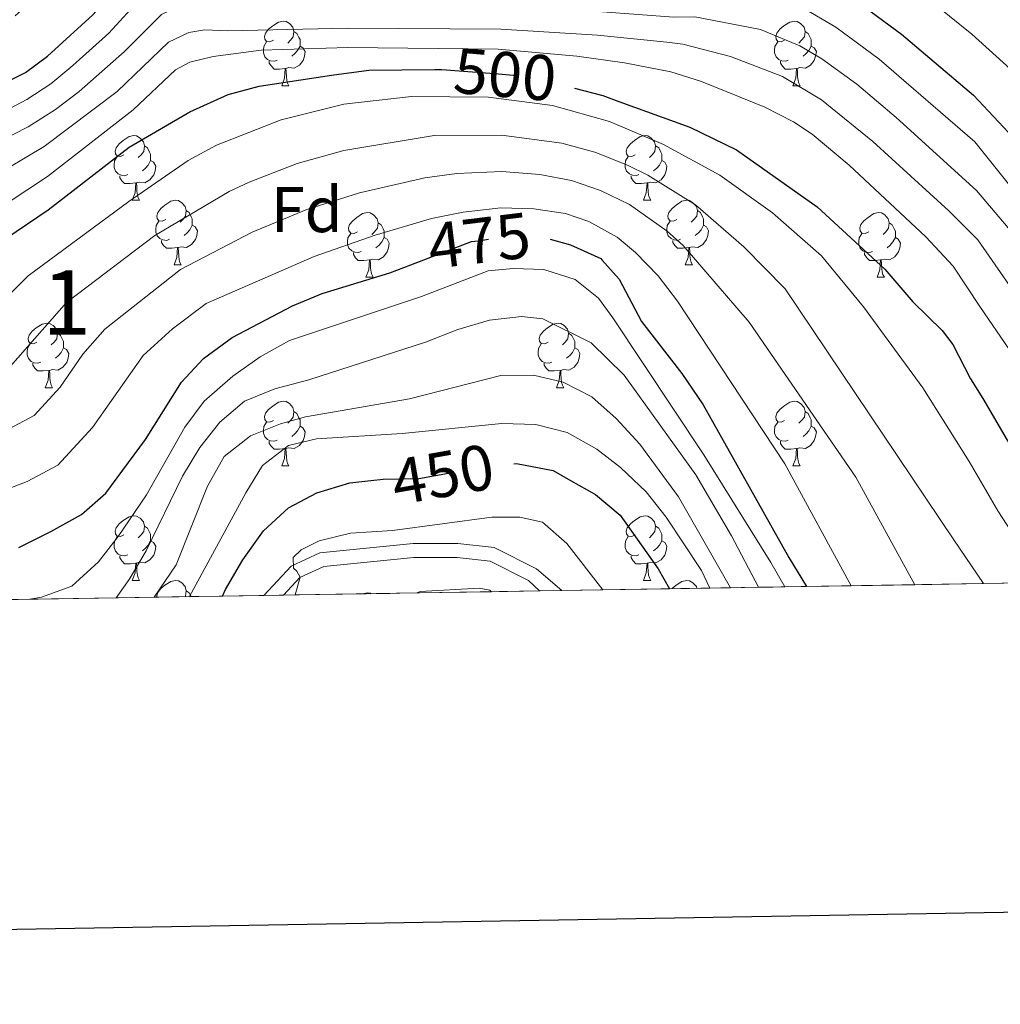
# Model space of a CAD drawing. Extents: x 609173 to 613676, y 784645 to 787688.
# Drawn here: x 610203 to 610355, y 784992 to 785145 of the extents above; entities that cross this region are included whole.
import ezdxf
from ezdxf.enums import TextEntityAlignment as Align

# ---------------------------------------------------------------- set-up
doc = ezdxf.new("R2010")
doc.units = 0
doc.header["$MEASUREMENT"] = 0
doc.linetypes.add('DGN Style 3', pattern=[59.414837999999996, 42.43917, -16.975668])
doc.linetypes.add('DGN Style 5', pattern=[29.707418999999998, 12.731751, -16.975668])
for name, color, linetype in [('Nivel 21', 7, 'Continuous'), ('Nivel 22', 7, 'Continuous'), ('Nivel 36', 7, 'Continuous'), ('Nivel 37', 7, 'Continuous'), ('Nivel 4', 7, 'Continuous'), ('Nivel 41', 7, 'Continuous'), ('Nivel 48', 7, 'Continuous'), ('Nivel 49', 7, 'Continuous'), ('Nivel 5', 7, 'Continuous'), ('Nivel 57', 7, 'Continuous'), ('Nivel 61', 7, 'Continuous'), ('Nivel 63', 7, 'Continuous')]:
    doc.layers.add(name, color=color, linetype=linetype)
doc.styles.add('Style-arial', font='arial.shx', dxfattribs={"bigfont": 'arialbig.shx'})
doc.styles.add('Style-ariali', font='ariali.shx', dxfattribs={"bigfont": 'arialibig.shx'})
doc.styles.add('Style-arialn', font='arialn.shx', dxfattribs={"bigfont": 'arialnbig.shx'})

msp = doc.modelspace()

# ---------------------------------------------------------------- linework, layer by layer
at = {"layer": 'Nivel 21', "color": 19, "linetype": 'DGN Style 3', "lineweight": 0}
msp.add_polyline3d([(610287.398, 785056.702, 442.812), (610283.4680000001, 785060.0619999999, 442.66), (610276.8829999999, 785063.371, 442.949), (610271.2760000001, 785063.9990000001, 443.247), (610264.324, 785064.021, 443.654), (610249.848, 785062.558, 444.583), (610245.3999999999, 785060.493, 445.08), (610241.1699999999, 785055.943, 446.04)], dxfattribs=at)
at = {"layer": 'Nivel 21', "color": 19, "linetype": 'Continuous', "lineweight": 0}
msp.add_polyline3d([(610283.919, 785056.645, 442.812), (610282.236, 785058.2490000001, 442.935), (610276.2660000001, 785061.2520000001, 443.216), (610271.165, 785061.8230000001, 443.487), (610264.4439999999, 785061.844, 443.879), (610250.4469999999, 785060.429, 444.772), (610246.727, 785058.702, 445.185), (610244.2050000001, 785055.993, 446.04)], dxfattribs=at)
at = {"layer": 'Nivel 22', "color": 25, "linetype": 'DGN Style 5', "lineweight": 30, "flags": 128}
for points, elevation in [([(610267.713, 785137.568), (610268.801, 785137.5789999999), (610277.5530000001, 785136.871), (610282.717, 785136.453), (610289.3829999999, 785134.6769999999)], 500), ([(610263.9990000001, 785107.246), (610273.378, 785110.8500000001), (610274.4099999999, 785110.99), (610278.3300000001, 785111.523), (610284.5290000001, 785111.493), (610285.598, 785111.206)], 475), ([(610257.75, 785073.767), (610259.6769999999, 785073.976), (610265.189, 785074.074), (610270.3759999999, 785075), (610275.3829999999, 785075.8929999999), (610279.953, 785076.378)], 450)]:
    msp.add_lwpolyline(points, dxfattribs=dict(at, elevation=elevation))
at = {"layer": 'Nivel 36', "color": 92, "linetype": 'Continuous', "lineweight": 0, "flags": 128}
for points in [[(610242.642, 785142.094), (610242.112, 785141.8289999999), (610241.5819999999, 785141.8840000001), (610241.317, 785142.254), (610241.2620000001, 785142.679), (610241.422, 785143.199), (610241.902, 785143.794), (610242.537, 785144.324), (610243.4369999999, 785144.909), (610244.182, 785145.0689999999), (610244.6070000001, 785145.014), (610245.1370000001, 785144.699), (610245.6669999999, 785144.1140000001), (610245.827, 785143.4739999999), (610245.717, 785142.6240000001), (610245.2919999999, 785142.094), (610244.872, 785141.669)], [(610321.969, 785142.094), (610321.439, 785141.8289999999), (610320.909, 785141.8840000001), (610320.6440000001, 785142.254), (610320.5889999999, 785142.679), (610320.7490000001, 785143.199), (610321.229, 785143.794), (610321.8640000001, 785144.324), (610322.764, 785144.909), (610323.5090000001, 785145.0689999999), (610323.9340000001, 785145.014), (610324.4639999999, 785144.699), (610324.994, 785144.1140000001), (610325.1540000001, 785143.4739999999), (610325.044, 785142.6240000001), (610324.619, 785142.094), (610324.199, 785141.669)], [(610245.827, 785143.4739999999), (610246.3019999999, 785143.159), (610246.6170000001, 785142.5190000001), (610246.777, 785142.199), (610246.777, 785141.619), (610246.777, 785141.1939999999), (610246.4070000001, 785140.504), (610245.987, 785140.024), (610245.507, 785139.604)], [(610325.1540000001, 785143.4739999999), (610325.629, 785143.159), (610325.9439999999, 785142.5190000001), (610326.104, 785142.199), (610326.104, 785141.619), (610326.104, 785141.1939999999), (610325.7339999999, 785140.504), (610325.314, 785140.024), (610324.834, 785139.604)], [(610243.227, 785139.014), (610242.8019999999, 785138.854), (610242.217, 785138.9140000001), (610241.7420000001, 785139.1240000001), (610241.317, 785139.5490000001), (610241.102, 785140.1340000001), (610241.102, 785140.554), (610241.1570000001, 785141.139), (610241.5819999999, 785141.8289999999)], [(610246.777, 785141.1939999999), (610247.2320000001, 785140.9439999999), (610247.577, 785140.3289999999), (610247.467, 785139.604), (610247.257, 785138.9639999999), (610246.672, 785138.2239999999), (610245.8770000001, 785137.744), (610245.027, 785137.8489999999), (610244.5970000001, 785137.719)], [(610322.554, 785139.014), (610322.129, 785138.854), (610321.544, 785138.9140000001), (610321.0689999999, 785139.1240000001), (610320.6440000001, 785139.5490000001), (610320.429, 785140.1340000001), (610320.429, 785140.554), (610320.4839999999, 785141.139), (610320.909, 785141.8289999999)], [(610326.104, 785141.1939999999), (610326.5590000001, 785140.9439999999), (610326.9040000001, 785140.3289999999), (610326.794, 785139.604), (610326.584, 785138.9639999999), (610325.9990000001, 785138.2239999999), (610325.2039999999, 785137.744), (610324.354, 785137.8489999999), (610323.9240000001, 785137.719)], [(610244.487, 785137.719), (610243.5970000001, 785137.6340000001), (610242.7520000001, 785137.6340000001), (610242.327, 785138.064), (610242.007, 785138.5390000001), (610242.007, 785138.854)], [(610243.942, 785135.034), (610244.3770000001, 785136.1939999999), (610244.487, 785137.719), (610244.5970000001, 785137.719), (610244.632, 785137.1340000001), (610244.6669999999, 785136.449), (610244.737, 785135.834), (610244.852, 785135.4340000001), (610245.067, 785135.034)], [(610323.814, 785137.719), (610322.9240000001, 785137.6340000001), (610322.0789999999, 785137.6340000001), (610321.6540000001, 785138.064), (610321.334, 785138.5390000001), (610321.334, 785138.854)], [(610323.2690000001, 785135.034), (610323.7039999999, 785136.1939999999), (610323.814, 785137.719), (610323.9240000001, 785137.719), (610323.959, 785137.1340000001), (610323.994, 785136.449), (610324.064, 785135.834), (610324.179, 785135.4340000001), (610324.3940000001, 785135.034)], [(610243.942, 785135.034), (610245.067, 785135.034)], [(610323.2690000001, 785135.034), (610324.3940000001, 785135.034)], [(610219.4539999999, 785124.325), (610218.9240000001, 785124.06), (610218.3940000001, 785124.115), (610218.129, 785124.4850000001), (610218.074, 785124.9099999999), (610218.2339999999, 785125.4299999999), (610218.7139999999, 785126.0249999999), (610219.3489999999, 785126.5549999999), (610220.2490000001, 785127.1400000001), (610220.994, 785127.3), (610221.419, 785127.2450000001), (610221.949, 785126.9299999999), (610222.479, 785126.345), (610222.639, 785125.7050000001), (610222.5290000001, 785124.855), (610222.104, 785124.325), (610221.6840000001, 785123.8999999999)], [(610298.781, 785124.325), (610298.2509999999, 785124.06), (610297.7209999999, 785124.115), (610297.456, 785124.4850000001), (610297.4010000001, 785124.9099999999), (610297.561, 785125.4299999999), (610298.041, 785126.0249999999), (610298.676, 785126.5549999999), (610299.5760000001, 785127.1400000001), (610300.321, 785127.3), (610300.746, 785127.2450000001), (610301.2760000001, 785126.9299999999), (610301.8060000001, 785126.345), (610301.966, 785125.7050000001), (610301.8559999999, 785124.855), (610301.4310000001, 785124.325), (610301.0109999999, 785123.8999999999)], [(610222.639, 785125.7050000001), (610223.1140000001, 785125.3900000001), (610223.429, 785124.75), (610223.5889999999, 785124.4299999999), (610223.5889999999, 785123.8500000001), (610223.5889999999, 785123.425), (610223.219, 785122.7350000001), (610222.7990000001, 785122.2550000001), (610222.3189999999, 785121.835)], [(610301.966, 785125.7050000001), (610302.4410000001, 785125.3900000001), (610302.756, 785124.75), (610302.916, 785124.4299999999), (610302.916, 785123.8500000001), (610302.916, 785123.425), (610302.5460000001, 785122.7350000001), (610302.1259999999, 785122.2550000001), (610301.646, 785121.835)], [(610220.0390000001, 785121.2450000001), (610219.6140000001, 785121.085), (610219.0290000001, 785121.145), (610218.554, 785121.355), (610218.129, 785121.78), (610217.9140000001, 785122.365), (610217.9140000001, 785122.7849999999), (610217.969, 785123.3700000001), (610218.3940000001, 785124.06)], [(610299.3659999999, 785121.2450000001), (610298.9410000001, 785121.085), (610298.3559999999, 785121.145), (610297.881, 785121.355), (610297.456, 785121.78), (610297.2409999999, 785122.365), (610297.2409999999, 785122.7849999999), (610297.2960000001, 785123.3700000001), (610297.7209999999, 785124.06)], [(610223.5889999999, 785123.425), (610224.044, 785123.175), (610224.389, 785122.56), (610224.2790000001, 785121.835), (610224.0689999999, 785121.1950000001), (610223.4839999999, 785120.4550000001), (610222.689, 785119.9750000001), (610221.8389999999, 785120.0800000001), (610221.409, 785119.95)], [(610302.916, 785123.425), (610303.371, 785123.175), (610303.716, 785122.56), (610303.6059999999, 785121.835), (610303.396, 785121.1950000001), (610302.811, 785120.4550000001), (610302.0160000001, 785119.9750000001), (610301.166, 785120.0800000001), (610300.736, 785119.95)], [(610221.2990000001, 785119.95), (610220.409, 785119.865), (610219.564, 785119.865), (610219.139, 785120.2949999999), (610218.8189999999, 785120.77), (610218.8189999999, 785121.085)], [(610300.6259999999, 785119.95), (610299.736, 785119.865), (610298.8910000001, 785119.865), (610298.466, 785120.2949999999), (610298.146, 785120.77), (610298.146, 785121.085)], [(610220.754, 785117.2650000001), (610221.189, 785118.425), (610221.2990000001, 785119.95), (610221.409, 785119.95), (610221.4439999999, 785119.365), (610221.479, 785118.6799999999), (610221.5490000001, 785118.065), (610221.6640000001, 785117.665), (610221.879, 785117.2650000001)], [(610300.081, 785117.2650000001), (610300.5160000001, 785118.425), (610300.6259999999, 785119.95), (610300.736, 785119.95), (610300.771, 785119.365), (610300.8060000001, 785118.6799999999), (610300.8759999999, 785118.065), (610300.9909999999, 785117.665), (610301.206, 785117.2650000001)], [(610220.754, 785117.2650000001), (610221.879, 785117.2650000001)], [(610225.929, 785114.29), (610225.399, 785114.0249999999), (610224.869, 785114.0800000001), (610224.604, 785114.45), (610224.5490000001, 785114.875), (610224.709, 785115.395), (610225.189, 785115.99), (610225.824, 785116.52), (610226.7239999999, 785117.105), (610227.469, 785117.2650000001), (610227.8940000001, 785117.21), (610228.4240000001, 785116.895), (610228.9539999999, 785116.31), (610229.1140000001, 785115.6699999999), (610229.004, 785114.8200000001), (610228.5789999999, 785114.29), (610228.159, 785113.865)], [(610300.081, 785117.2650000001), (610301.206, 785117.2650000001)], [(610305.256, 785114.29), (610304.726, 785114.0249999999), (610304.196, 785114.0800000001), (610303.9310000001, 785114.45), (610303.8759999999, 785114.875), (610304.0360000001, 785115.395), (610304.5160000001, 785115.99), (610305.1510000001, 785116.52), (610306.051, 785117.105), (610306.7960000001, 785117.2650000001), (610307.2209999999, 785117.21), (610307.7509999999, 785116.895), (610308.281, 785116.31), (610308.4410000001, 785115.6699999999), (610308.331, 785114.8200000001), (610307.906, 785114.29), (610307.486, 785113.865)], [(610229.1140000001, 785115.6699999999), (610229.5889999999, 785115.355), (610229.9040000001, 785114.7150000001), (610230.064, 785114.395), (610230.064, 785113.815), (610230.064, 785113.3900000001), (610229.6939999999, 785112.7), (610229.274, 785112.22), (610228.794, 785111.8)], [(610255.7010000001, 785112.385), (610255.1710000001, 785112.1200000001), (610254.6410000001, 785112.175), (610254.3759999999, 785112.5449999999), (610254.321, 785112.97), (610254.4809999999, 785113.49), (610254.9610000001, 785114.085), (610255.5959999999, 785114.615), (610256.496, 785115.2), (610257.2409999999, 785115.3600000001), (610257.666, 785115.3049999999), (610258.196, 785114.99), (610258.726, 785114.405), (610258.8859999999, 785113.7650000001), (610258.7760000001, 785112.915), (610258.351, 785112.385), (610257.9310000001, 785111.96)], [(610308.4410000001, 785115.6699999999), (610308.916, 785115.355), (610309.2309999999, 785114.7150000001), (610309.3910000001, 785114.395), (610309.3910000001, 785113.815), (610309.3910000001, 785113.3900000001), (610309.021, 785112.7), (610308.601, 785112.22), (610308.121, 785111.8)], [(610335.0279999999, 785112.385), (610334.4979999999, 785112.1200000001), (610333.9680000001, 785112.175), (610333.703, 785112.5449999999), (610333.648, 785112.97), (610333.808, 785113.49), (610334.288, 785114.085), (610334.923, 785114.615), (610335.8230000001, 785115.2), (610336.568, 785115.3600000001), (610336.993, 785115.3049999999), (610337.523, 785114.99), (610338.0530000001, 785114.405), (610338.213, 785113.7650000001), (610338.1030000001, 785112.915), (610337.6780000001, 785112.385), (610337.2579999999, 785111.96)], [(610226.514, 785111.21), (610226.0889999999, 785111.05), (610225.504, 785111.1100000001), (610225.0290000001, 785111.3200000001), (610224.604, 785111.7450000001), (610224.389, 785112.3300000001), (610224.389, 785112.75), (610224.4439999999, 785113.335), (610224.869, 785114.0249999999)], [(610230.064, 785113.3900000001), (610230.5190000001, 785113.1400000001), (610230.8640000001, 785112.5249999999), (610230.754, 785111.8), (610230.544, 785111.1599999999), (610229.959, 785110.4199999999), (610229.1640000001, 785109.94), (610228.314, 785110.0449999999), (610227.8840000001, 785109.915)], [(610258.8859999999, 785113.7650000001), (610259.361, 785113.45), (610259.676, 785112.81), (610259.8360000001, 785112.49), (610259.8360000001, 785111.9099999999), (610259.8360000001, 785111.4850000001), (610259.466, 785110.7949999999), (610259.0460000001, 785110.315), (610258.5660000001, 785109.895)], [(610305.841, 785111.21), (610305.416, 785111.05), (610304.831, 785111.1100000001), (610304.3559999999, 785111.3200000001), (610303.9310000001, 785111.7450000001), (610303.716, 785112.3300000001), (610303.716, 785112.75), (610303.771, 785113.335), (610304.196, 785114.0249999999)], [(610309.3910000001, 785113.3900000001), (610309.8459999999, 785113.1400000001), (610310.1910000001, 785112.5249999999), (610310.081, 785111.8), (610309.871, 785111.1599999999), (610309.2860000001, 785110.4199999999), (610308.4909999999, 785109.94), (610307.6410000001, 785110.0449999999), (610307.2110000001, 785109.915)], [(610338.213, 785113.7650000001), (610338.6880000001, 785113.45), (610339.003, 785112.81), (610339.163, 785112.49), (610339.163, 785111.9099999999), (610339.163, 785111.4850000001), (610338.7930000001, 785110.7949999999), (610338.3729999999, 785110.315), (610337.8929999999, 785109.895)], [(610256.2860000001, 785109.3049999999), (610255.861, 785109.145), (610255.2760000001, 785109.2050000001), (610254.801, 785109.415), (610254.3759999999, 785109.8400000001), (610254.1610000001, 785110.425), (610254.1610000001, 785110.845), (610254.216, 785111.4299999999), (610254.6410000001, 785112.1200000001)], [(610335.6130000001, 785109.3049999999), (610335.1880000001, 785109.145), (610334.6030000001, 785109.2050000001), (610334.128, 785109.415), (610333.703, 785109.8400000001), (610333.4880000001, 785110.425), (610333.4880000001, 785110.845), (610333.5430000001, 785111.4299999999), (610333.9680000001, 785112.1200000001)], [(610227.774, 785109.915), (610226.8840000001, 785109.8300000001), (610226.0390000001, 785109.8300000001), (610225.6140000001, 785110.26), (610225.294, 785110.7350000001), (610225.294, 785111.05)], [(610259.8360000001, 785111.4850000001), (610260.291, 785111.2350000001), (610260.6359999999, 785110.6200000001), (610260.5260000001, 785109.895), (610260.3160000001, 785109.2550000001), (610259.7309999999, 785108.5150000001), (610258.936, 785108.0349999999), (610258.0860000001, 785108.1400000001), (610257.656, 785108.01)], [(610307.101, 785109.915), (610306.2110000001, 785109.8300000001), (610305.3659999999, 785109.8300000001), (610304.9410000001, 785110.26), (610304.621, 785110.7350000001), (610304.621, 785111.05)], [(610339.163, 785111.4850000001), (610339.618, 785111.2350000001), (610339.963, 785110.6200000001), (610339.8530000001, 785109.895), (610339.6429999999, 785109.2550000001), (610339.058, 785108.5150000001), (610338.263, 785108.0349999999), (610337.413, 785108.1400000001), (610336.983, 785108.01)], [(610227.229, 785107.23), (610227.6640000001, 785108.3900000001), (610227.774, 785109.915), (610227.8840000001, 785109.915), (610227.919, 785109.3300000001), (610227.9539999999, 785108.645), (610228.024, 785108.03), (610228.139, 785107.6300000001), (610228.354, 785107.23)], [(610257.5460000001, 785108.01), (610256.656, 785107.925), (610255.811, 785107.925), (610255.3859999999, 785108.355), (610255.0660000001, 785108.8300000001), (610255.0660000001, 785109.145)], [(610306.5560000001, 785107.23), (610306.9909999999, 785108.3900000001), (610307.101, 785109.915), (610307.2110000001, 785109.915), (610307.246, 785109.3300000001), (610307.281, 785108.645), (610307.351, 785108.03), (610307.466, 785107.6300000001), (610307.6810000001, 785107.23)], [(610336.8729999999, 785108.01), (610335.983, 785107.925), (610335.138, 785107.925), (610334.713, 785108.355), (610334.3929999999, 785108.8300000001), (610334.3929999999, 785109.145)], [(610227.229, 785107.23), (610228.354, 785107.23)], [(610257.0009999999, 785105.325), (610257.436, 785106.4850000001), (610257.5460000001, 785108.01), (610257.656, 785108.01), (610257.6910000001, 785107.425), (610257.726, 785106.74), (610257.7960000001, 785106.125), (610257.9110000001, 785105.7250000001), (610258.1259999999, 785105.325)], [(610306.5560000001, 785107.23), (610307.6810000001, 785107.23)], [(610336.328, 785105.325), (610336.763, 785106.4850000001), (610336.8729999999, 785108.01), (610336.983, 785108.01), (610337.0179999999, 785107.425), (610337.0530000001, 785106.74), (610337.1229999999, 785106.125), (610337.2380000001, 785105.7250000001), (610337.453, 785105.325)], [(610257.0009999999, 785105.325), (610258.1259999999, 785105.325)], [(610336.328, 785105.325), (610337.453, 785105.325)], [(610205.9510000001, 785095.2420000001), (610205.4210000001, 785094.977), (610204.8910000001, 785095.0320000001), (610204.6259999999, 785095.402), (610204.571, 785095.827), (610204.7309999999, 785096.3470000001), (610205.2110000001, 785096.942), (610205.8459999999, 785097.4720000001), (610206.746, 785098.057), (610207.4909999999, 785098.217), (610207.916, 785098.162), (610208.446, 785097.8470000001), (610208.976, 785097.2620000001), (610209.1359999999, 785096.622), (610209.0260000001, 785095.7720000001), (610208.601, 785095.2420000001), (610208.1810000001, 785094.817)], [(610285.2779999999, 785095.2420000001), (610284.7479999999, 785094.977), (610284.2180000001, 785095.0320000001), (610283.953, 785095.402), (610283.898, 785095.827), (610284.058, 785096.3470000001), (610284.538, 785096.942), (610285.173, 785097.4720000001), (610286.0730000001, 785098.057), (610286.818, 785098.217), (610287.243, 785098.162), (610287.773, 785097.8470000001), (610288.3030000001, 785097.2620000001), (610288.463, 785096.622), (610288.3530000001, 785095.7720000001), (610287.9280000001, 785095.2420000001), (610287.5079999999, 785094.817)], [(610209.1359999999, 785096.622), (610209.611, 785096.307), (610209.926, 785095.6670000001), (610210.0860000001, 785095.3470000001), (610210.0860000001, 785094.767), (610210.0860000001, 785094.342), (610209.716, 785093.652), (610209.2960000001, 785093.172), (610208.8160000001, 785092.7520000001)], [(610288.463, 785096.622), (610288.9380000001, 785096.307), (610289.253, 785095.6670000001), (610289.413, 785095.3470000001), (610289.413, 785094.767), (610289.413, 785094.342), (610289.0430000001, 785093.652), (610288.6229999999, 785093.172), (610288.1429999999, 785092.7520000001)], [(610206.5360000001, 785092.162), (610206.111, 785092.0020000001), (610205.5260000001, 785092.0619999999), (610205.051, 785092.2720000001), (610204.6259999999, 785092.6969999999), (610204.4110000001, 785093.2820000001), (610204.4110000001, 785093.702), (610204.466, 785094.287), (610204.8910000001, 785094.977)], [(610285.8630000001, 785092.162), (610285.4380000001, 785092.0020000001), (610284.8530000001, 785092.0619999999), (610284.378, 785092.2720000001), (610283.953, 785092.6969999999), (610283.7380000001, 785093.2820000001), (610283.7380000001, 785093.702), (610283.7930000001, 785094.287), (610284.2180000001, 785094.977)], [(610210.0860000001, 785094.342), (610210.541, 785094.092), (610210.8859999999, 785093.477), (610210.7760000001, 785092.7520000001), (610210.5660000001, 785092.112), (610209.9809999999, 785091.372), (610209.186, 785090.892), (610208.3360000001, 785090.997), (610207.906, 785090.8670000001)], [(610289.413, 785094.342), (610289.868, 785094.092), (610290.213, 785093.477), (610290.1030000001, 785092.7520000001), (610289.8929999999, 785092.112), (610289.308, 785091.372), (610288.513, 785090.892), (610287.663, 785090.997), (610287.233, 785090.8670000001)], [(610207.7960000001, 785090.8670000001), (610206.906, 785090.7820000001), (610206.061, 785090.7820000001), (610205.6359999999, 785091.212), (610205.3160000001, 785091.6869999999), (610205.3160000001, 785092.0020000001)], [(610287.1229999999, 785090.8670000001), (610286.233, 785090.7820000001), (610285.388, 785090.7820000001), (610284.963, 785091.212), (610284.6429999999, 785091.6869999999), (610284.6429999999, 785092.0020000001)], [(610207.2509999999, 785088.182), (610207.686, 785089.342), (610207.7960000001, 785090.8670000001), (610207.906, 785090.8670000001), (610207.9410000001, 785090.2820000001), (610207.976, 785089.5970000001), (610208.0460000001, 785088.9820000001), (610208.1610000001, 785088.5819999999), (610208.3759999999, 785088.182)], [(610286.578, 785088.182), (610287.013, 785089.342), (610287.1229999999, 785090.8670000001), (610287.233, 785090.8670000001), (610287.2679999999, 785090.2820000001), (610287.3030000001, 785089.5970000001), (610287.3729999999, 785088.9820000001), (610287.4880000001, 785088.5819999999), (610287.703, 785088.182)], [(610207.2509999999, 785088.182), (610208.3759999999, 785088.182)], [(610286.578, 785088.182), (610287.703, 785088.182)], [(610242.642, 785083.102), (610242.112, 785082.837), (610241.5819999999, 785082.892), (610241.317, 785083.2620000001), (610241.2620000001, 785083.6869999999), (610241.422, 785084.2069999999), (610241.902, 785084.8019999999), (610242.537, 785085.3319999999), (610243.4369999999, 785085.9170000001), (610244.182, 785086.077), (610244.6070000001, 785086.0220000001), (610245.1370000001, 785085.7069999999), (610245.6669999999, 785085.122), (610245.827, 785084.4820000001), (610245.717, 785083.632), (610245.2919999999, 785083.102), (610244.872, 785082.6769999999)], [(610321.969, 785083.102), (610321.439, 785082.837), (610320.909, 785082.892), (610320.6440000001, 785083.2620000001), (610320.5889999999, 785083.6869999999), (610320.7490000001, 785084.2069999999), (610321.229, 785084.8019999999), (610321.8640000001, 785085.3319999999), (610322.764, 785085.9170000001), (610323.5090000001, 785086.077), (610323.9340000001, 785086.0220000001), (610324.4639999999, 785085.7069999999), (610324.994, 785085.122), (610325.1540000001, 785084.4820000001), (610325.044, 785083.632), (610324.619, 785083.102), (610324.199, 785082.6769999999)], [(610245.827, 785084.4820000001), (610246.3019999999, 785084.1670000001), (610246.6170000001, 785083.527), (610246.777, 785083.2069999999), (610246.777, 785082.6270000001), (610246.777, 785082.202), (610246.4070000001, 785081.5120000001), (610245.987, 785081.0320000001), (610245.507, 785080.612)], [(610325.1540000001, 785084.4820000001), (610325.629, 785084.1670000001), (610325.9439999999, 785083.527), (610326.104, 785083.2069999999), (610326.104, 785082.6270000001), (610326.104, 785082.202), (610325.7339999999, 785081.5120000001), (610325.314, 785081.0320000001), (610324.834, 785080.612)], [(610243.227, 785080.0220000001), (610242.8019999999, 785079.862), (610242.217, 785079.922), (610241.7420000001, 785080.132), (610241.317, 785080.557), (610241.102, 785081.142), (610241.102, 785081.5619999999), (610241.1570000001, 785082.1470000001), (610241.5819999999, 785082.837)], [(610322.554, 785080.0220000001), (610322.129, 785079.862), (610321.544, 785079.922), (610321.0689999999, 785080.132), (610320.6440000001, 785080.557), (610320.429, 785081.142), (610320.429, 785081.5619999999), (610320.4839999999, 785082.1470000001), (610320.909, 785082.837)], [(610246.777, 785082.202), (610247.2320000001, 785081.952), (610247.577, 785081.337), (610247.467, 785080.612), (610247.257, 785079.9720000001), (610246.672, 785079.2320000001), (610245.8770000001, 785078.7520000001), (610245.027, 785078.8570000001), (610244.5970000001, 785078.727)], [(610326.104, 785082.202), (610326.5590000001, 785081.952), (610326.9040000001, 785081.337), (610326.794, 785080.612), (610326.584, 785079.9720000001), (610325.9990000001, 785079.2320000001), (610325.2039999999, 785078.7520000001), (610324.354, 785078.8570000001), (610323.9240000001, 785078.727)], [(610244.487, 785078.727), (610243.5970000001, 785078.642), (610242.7520000001, 785078.642), (610242.327, 785079.0719999999), (610242.007, 785079.547), (610242.007, 785079.862)], [(610323.814, 785078.727), (610322.9240000001, 785078.642), (610322.0789999999, 785078.642), (610321.6540000001, 785079.0719999999), (610321.334, 785079.547), (610321.334, 785079.862)], [(610243.942, 785076.0420000001), (610244.3770000001, 785077.202), (610244.487, 785078.727), (610244.5970000001, 785078.727), (610244.632, 785078.142), (610244.6669999999, 785077.4569999999), (610244.737, 785076.842), (610244.852, 785076.442), (610245.067, 785076.0420000001)], [(610323.2690000001, 785076.0420000001), (610323.7039999999, 785077.202), (610323.814, 785078.727), (610323.9240000001, 785078.727), (610323.959, 785078.142), (610323.994, 785077.4569999999), (610324.064, 785076.842), (610324.179, 785076.442), (610324.3940000001, 785076.0420000001)], [(610243.942, 785076.0420000001), (610245.067, 785076.0420000001)], [(610323.2690000001, 785076.0420000001), (610324.3940000001, 785076.0420000001)], [(610219.4539999999, 785065.3330000001), (610218.9240000001, 785065.068), (610218.3940000001, 785065.1229999999), (610218.129, 785065.493), (610218.074, 785065.9180000001), (610218.2339999999, 785066.4380000001), (610218.7139999999, 785067.033), (610219.3489999999, 785067.5630000001), (610220.2490000001, 785068.148), (610220.994, 785068.308), (610221.419, 785068.253), (610221.949, 785067.9380000001), (610222.479, 785067.3530000001), (610222.639, 785066.713), (610222.5290000001, 785065.8630000001), (610222.104, 785065.3330000001), (610221.6840000001, 785064.908)], [(610298.781, 785065.3330000001), (610298.2509999999, 785065.068), (610297.7209999999, 785065.1229999999), (610297.456, 785065.493), (610297.4010000001, 785065.9180000001), (610297.561, 785066.4380000001), (610298.041, 785067.033), (610298.676, 785067.5630000001), (610299.5760000001, 785068.148), (610300.321, 785068.308), (610300.746, 785068.253), (610301.2760000001, 785067.9380000001), (610301.8060000001, 785067.3530000001), (610301.966, 785066.713), (610301.8559999999, 785065.8630000001), (610301.4310000001, 785065.3330000001), (610301.0109999999, 785064.908)], [(610222.639, 785066.713), (610223.1140000001, 785066.398), (610223.429, 785065.7579999999), (610223.5889999999, 785065.4380000001), (610223.5889999999, 785064.858), (610223.5889999999, 785064.433), (610223.219, 785063.743), (610222.7990000001, 785063.263), (610222.3189999999, 785062.8430000001)], [(610301.966, 785066.713), (610302.4410000001, 785066.398), (610302.756, 785065.7579999999), (610302.916, 785065.4380000001), (610302.916, 785064.858), (610302.916, 785064.433), (610302.5460000001, 785063.743), (610302.1259999999, 785063.263), (610301.646, 785062.8430000001)], [(610220.0390000001, 785062.253), (610219.6140000001, 785062.0930000001), (610219.0290000001, 785062.1529999999), (610218.554, 785062.3630000001), (610218.129, 785062.788), (610217.9140000001, 785063.3729999999), (610217.9140000001, 785063.7930000001), (610217.969, 785064.378), (610218.3940000001, 785065.068)], [(610223.5889999999, 785064.433), (610224.044, 785064.183), (610224.389, 785063.568), (610224.2790000001, 785062.8430000001), (610224.0689999999, 785062.203), (610223.4839999999, 785061.463), (610222.689, 785060.983), (610221.8389999999, 785061.088), (610221.409, 785060.9580000001)], [(610299.3659999999, 785062.253), (610298.9410000001, 785062.0930000001), (610298.3559999999, 785062.1529999999), (610297.881, 785062.3630000001), (610297.456, 785062.788), (610297.2409999999, 785063.3729999999), (610297.2409999999, 785063.7930000001), (610297.2960000001, 785064.378), (610297.7209999999, 785065.068)], [(610302.916, 785064.433), (610303.371, 785064.183), (610303.716, 785063.568), (610303.6059999999, 785062.8430000001), (610303.396, 785062.203), (610302.811, 785061.463), (610302.0160000001, 785060.983), (610301.166, 785061.088), (610300.736, 785060.9580000001)], [(610221.2990000001, 785060.9580000001), (610220.409, 785060.8729999999), (610219.564, 785060.8729999999), (610219.139, 785061.3030000001), (610218.8189999999, 785061.7779999999), (610218.8189999999, 785062.0930000001)], [(610300.6259999999, 785060.9580000001), (610299.736, 785060.8729999999), (610298.8910000001, 785060.8729999999), (610298.466, 785061.3030000001), (610298.146, 785061.7779999999), (610298.146, 785062.0930000001)], [(610220.754, 785058.273), (610221.189, 785059.433), (610221.2990000001, 785060.9580000001), (610221.409, 785060.9580000001), (610221.4439999999, 785060.3729999999), (610221.479, 785059.6880000001), (610221.5490000001, 785059.0730000001), (610221.6640000001, 785058.673), (610221.879, 785058.273)], [(610300.081, 785058.273), (610300.5160000001, 785059.433), (610300.6259999999, 785060.9580000001), (610300.736, 785060.9580000001), (610300.771, 785060.3729999999), (610300.8060000001, 785059.6880000001), (610300.8759999999, 785059.0730000001), (610300.9909999999, 785058.673), (610301.206, 785058.273)], [(610220.754, 785058.273), (610221.879, 785058.273)], [(610224.5760000001, 785055.6710000001), (610224.5490000001, 785055.8829999999), (610224.709, 785056.4029999999), (610225.189, 785056.9979999999), (610225.824, 785057.5279999999), (610226.7239999999, 785058.1130000001), (610227.469, 785058.273), (610227.8940000001, 785058.2180000001), (610228.4240000001, 785057.9029999999), (610228.9539999999, 785057.318), (610229.1140000001, 785056.6780000001), (610229.004, 785055.828), (610228.935, 785055.7420000001)], [(610300.081, 785058.273), (610301.206, 785058.273)], [(610304.504, 785056.983), (610304.5160000001, 785056.9979999999), (610305.1510000001, 785057.5279999999), (610306.051, 785058.1130000001), (610306.7960000001, 785058.273), (610307.2209999999, 785058.2180000001), (610307.7509999999, 785057.9029999999), (610308.281, 785057.318), (610308.3489999999, 785057.0460000001)], [(610229.1140000001, 785056.6780000001), (610229.5889999999, 785056.3630000001), (610229.8870000001, 785055.7579999999)], [(610256.4750000001, 785056.1939999999), (610256.496, 785056.2080000001), (610257.2409999999, 785056.368), (610257.666, 785056.3130000001), (610257.828, 785056.217)]]:
    msp.add_lwpolyline(points, dxfattribs=at)
at = {"layer": 'Nivel 4', "color": 25, "linetype": 'Continuous', "lineweight": 30, "flags": 128}
for points, elevation in [([(610106.4610000001, 785124.1070000001), (610107.784, 785123.953), (610117.1880000001, 785123.3770000001), (610133.9850000001, 785123.6429999999), (610157.429, 785127.612), (610190.2180000001, 785132.4950000001), (610199.121, 785134.537), (610204.1699999999, 785137.111), (610207.5819999999, 785139.612), (610214.6140000001, 785146.021), (610220.5149999999, 785152.594), (610223.0819999999, 785154.717), (610225.382, 785155.8030000001), (610227.9920000001, 785156.163), (610239.814, 785153.2350000001), (610245.919, 785152.754), (610270.8740000001, 785152.9880000001)], 525), ([(610291.4340000001, 785153.551), (610298.4580000001, 785153.8829999999), (610307.7150000001, 785154.3200000001), (610319.2450000001, 785154.3160000001), (610325.132, 785152.959), (610329.7280000001, 785150.7590000001), (610340.118, 785143.0519999999), (610351.2990000001, 785133.561), (610358.294, 785126.1510000001), (610364.9639999999, 785120.2990000001), (610378.0970000001, 785106.4550000001), (610383.1089999999, 785099.8759999999), (610394.213, 785087.787), (610399.24, 785081.1200000001), (610410.69, 785069.881), (610422.007, 785063.2180000001), (610426.696, 785061.4040000001), (610436.645, 785059.1529999999)], 525), ([(610107.0989999999, 785084.7150000001), (610110.463, 785084.8030000001), (610115.4280000001, 785085.4210000001), (610131.6329999999, 785091.5220000001), (610136.162, 785093.6340000001), (610149.2550000001, 785100.959), (610154.007, 785102.5290000001), (610164.9739999999, 785103.6599999999), (610169.3049999999, 785103.7949999999), (610179.315, 785102.95), (610184.6769999999, 785103.1599999999), (610189.7590000001, 785104.46), (610194.4839999999, 785106.895), (610207.7010000001, 785115.794), (610220.2679999999, 785125.4850000001), (610229.6599999999, 785130.9880000001), (610235.6159999999, 785133.656), (610240.435, 785134.9880000001), (610251.675, 785136.7010000001), (610257.4739999999, 785137.4650000001), (610267.713, 785137.568)], 500), ([(610289.3829999999, 785134.6769999999), (610293.7790000001, 785133.507), (610296.274, 785132.602), (610307.2820000001, 785128.6100000001), (610314.494, 785125.078), (610327.0449999999, 785116.2350000001), (610337.537, 785106.601), (610341.896, 785101.483), (610346.4240000001, 785097.0390000001), (610348.058, 785094.902), (610350.8, 785089.5449999999), (610352.717, 785086.497), (610356.5360000001, 785080.041), (610363.777, 785068.986), (610371.1939999999, 785058.078)], 500), ([(610285.598, 785111.206), (610288.77, 785110.358), (610293.4550000001, 785108.216), (610293.6100000001, 785108.044), (610296.321, 785105.038), (610299.774, 785098.443), (610306.038, 785090.396), (610309.314, 785085.534), (610322.638, 785061.8530000001), (610325.3899999999, 785057.3260000001)], 475), ([(610203.1200000001, 785063.3570000001), (610208.111, 785065.8900000001), (610212.8859999999, 785068.479), (610216.619, 785071.794), (610222.8019999999, 785080.1570000001), (610228.4010000001, 785089.02), (610231.7949999999, 785092.6880000001), (610236.24, 785095.9739999999), (610245.615, 785100.8759999999), (610250.2209999999, 785102.81), (610260.737, 785105.993), (610263.9990000001, 785107.246)], 475), ([(610279.953, 785076.378), (610280.3589999999, 785076.4210000001), (610286.0449999999, 785075.3200000001), (610288.7409999999, 785073.791), (610292.619, 785071.591), (610296.4550000001, 785068.3840000001), (610302.3489999999, 785060.068), (610304.091, 785056.976)], 450), ([(610234.763, 785055.838), (610235.236, 785056.879), (610237.8929999999, 785061.4539999999), (610241.119, 785065.973), (610244.977, 785069.5260000001), (610249.3859999999, 785071.8800000001), (610254.4920000001, 785073.415), (610257.75, 785073.767)], 450)]:
    msp.add_lwpolyline(points, dxfattribs=dict(at, elevation=elevation))
at = {"layer": 'Nivel 49', "color": 19, "linetype": 'Continuous', "lineweight": 0, "extrusion": (0.01628914548442955, -0.999867305876569, 0.0001854144508814174), "elevation": -775011.3872336582, "flags": 128}
msp.add_lwpolyline([(622994.3299898973, 586.5103208795624), (623000.7028548399, 590.500321031923), (623011.025238347, 597.2923210741302), (623017.3240968187, 602.0543212513289), (623020.5295186248, 605.5713211512676), (623024.875114962, 609.4943213089475), (623028.9546651456, 613.3153213448161), (623032.3271136619, 616.8863212956156), (623039.2330544903, 621.935321488492), (623049.1293804937, 628.5013215234784), (623059.759820871, 635.4573217449708), (623069.27110022, 641.8203218339012), (623078.1372859653, 647.8473218373754), (623088.5366918342, 654.6803220170989), (623089.9878902596, 655.6323220677184)], dxfattribs=at)
at = {"layer": 'Nivel 49', "color": 19, "linetype": 'Continuous', "lineweight": 0, "extrusion": (0.01709952334324061, -0.9998182622213901, 0.008429046804557363), "elevation": -774474.6740052131, "flags": 128}
msp.add_lwpolyline([(623579.5365435681, 6974.37104049781), (623581.3607898704, 6974.20603628652), (623600.2503292931, 6972.673981002645), (623611.8138877461, 6971.766947987304), (623619.2558859545, 6971.142925818887)], dxfattribs=at)
at = {"layer": 'Nivel 49', "color": 19, "linetype": 'Continuous', "lineweight": 0, "flags": 128}
for points, elevation in [([(610283.919, 785056.645), (610287.398, 785056.702)], 442.812), ([(610241.1699999999, 785055.943), (610244.2050000001, 785055.993)], 446.04)]:
    msp.add_lwpolyline(points, dxfattribs=dict(at, elevation=elevation))
at = {"layer": 'Nivel 49', "color": 19, "linetype": 'Continuous', "lineweight": 0}
msp.add_polyline3d([(610107.196, 785078.7320000001, 510.96), (610107.227, 785076.787, 510.108), (610107.3630000001, 785068.368, 506.478), (610107.497, 785060.1140000001, 502.9), (610107.6000000001, 785053.75, 500.184), (610117.311, 785053.909, 496.548), (610137.638, 785054.243, 488.788), (610147.3800000001, 785054.4029999999, 484.728), (610153.845, 785054.5090000001, 481.698), (610180.443, 785054.946, 471.837), (610192.0889999999, 785055.1370000001, 467.138), (610204.865, 785055.3470000001, 462.402), (610218.227, 785055.567, 457.113), (610224.165, 785055.6640000001, 454.235), (610229.6470000001, 785055.754, 451.484), (610234.763, 785055.838, 448.832), (610241.1699999999, 785055.943, 446.04)], dxfattribs=at)
at = {"layer": 'Nivel 5', "color": 25, "linetype": 'Continuous', "lineweight": 0, "flags": 128}
for points, elevation in [([(610202.5889999999, 785145.8910000001), (610208.6070000001, 785151.3289999999), (610216.246, 785160.1370000001), (610220.497, 785162.638), (610222.9539999999, 785163.05), (610229.69, 785163.1130000001), (610241.3640000001, 785160.5660000001), (610246.3530000001, 785160.2280000001), (610273.1810000001, 785160.5549999999), (610298.899, 785161.5220000001), (610313.1130000001, 785161.185), (610322.155, 785160.4839999999), (610327.4780000001, 785159.1170000001), (610333.192, 785156.371), (610344.112, 785148.6599999999), (610351.014, 785143.0449999999), (610359.656, 785135.2220000001)], 530), ([(610201.729, 785131.5279999999), (610204.388, 785132.881), (610208.085, 785135.325), (610211.5260000001, 785138.1680000001), (610217.0889999999, 785143.199), (610222.2509999999, 785148.8230000001), (610224.1710000001, 785150.3800000001), (610226.8570000001, 785151.683), (610229.3230000001, 785152.0179999999), (610237.5700000001, 785150.406), (610243.3800000001, 785149.7930000001), (610301.939, 785150.0930000001), (610309.8859999999, 785150.037), (610317.28, 785149.425), (610320.4720000001, 785148.753), (610324.8090000001, 785147.1400000001), (610329.909, 785144.118), (610336.6470000001, 785139.173), (610351.5179999999, 785126.314), (610357.273, 785119.1070000001)], 520), ([(610199.8600000001, 785126.287), (610204.6100000001, 785128.6710000001), (610208.837, 785131.341), (610212.5160000001, 785134.125), (610219.565, 785140.3770000001), (610225.2720000001, 785146.1059999999), (610228.1980000001, 785147.5), (610230.6540000001, 785147.8729999999), (610235.3770000001, 785147.1710000001), (610243.3389999999, 785146.767), (610278.325, 785146.885), (610293.7110000001, 785146.5009999999), (610304.763, 785145.6980000001), (610308.027, 785145.756), (610318.2180000001, 785143.77), (610324.328, 785141.236), (610327.7320000001, 785139.227), (610333.1769999999, 785135.294), (610339.31, 785130.108), (610351.744, 785118.794), (610363.0279999999, 785105.5090000001)], 515), ([(610201.446, 785122.233), (610207.071, 785125.592), (610218.388, 785134.1410000001), (610226.379, 785141.8189999999), (610229.533, 785143.3049999999), (610231.9850000001, 785143.7280000001), (610235.5860000001, 785143.538), (610254.186, 785143.9569999999), (610277.9210000001, 785143.7949999999), (610292.952, 785142.8870000001), (610303.686, 785141.787), (610306.1680000001, 785141.4750000001), (610313.5889999999, 785139.577), (610321.628, 785136.4750000001), (610327.6780000001, 785132.8729999999), (610335.6499999999, 785126.409), (610347.4450000001, 785115.6529999999), (610351.9750000001, 785111.1470000001), (610358.1880000001, 785102.1950000001), (610359.744, 785100.2390000001), (610387.04, 785064.25), (610392.088, 785058.4210000001)], 510), ([(610195.496, 785113.004), (610207.5830000001, 785120.9680000001), (610220.879, 785131.304), (610227.459, 785137.5109999999), (610229.69, 785138.7010000001), (610233.3160000001, 785139.584), (610240.7620000001, 785140.5519999999), (610254.203, 785140.9990000001), (610277.517, 785140.706), (610289.717, 785139.6070000001), (610297.1440000001, 785138.6059999999), (610304.31, 785137.1939999999), (610309.068, 785135.689), (610318.929, 785131.7139999999), (610323.378, 785129.4450000001), (610326.236, 785127.537), (610331.993, 785122.71), (610343.9010000001, 785111.6000000001), (610348.139, 785107.0190000001), (610352.287, 785100.79), (610375.283, 785067.1499999999), (610381.592, 785058.2490000001)], 505), ([(610198.1640000001, 785099.2110000001), (610204.585, 785105.5530000001), (610220.22, 785117.0819999999), (610229.436, 785123.4480000001), (610233.821, 785125.81), (610243.8570000001, 785129.764), (610253.5660000001, 785132.166), (610264.0900000001, 785133.378), (610276.0249999999, 785133.2790000001), (610285.9410000001, 785131.983), (610294.794, 785129.479), (610303.165, 785125.9340000001), (610311.9480000001, 785121.1410000001), (610320.108, 785115.3030000001), (610327.6840000001, 785108.625), (610334.2339999999, 785100.7309999999), (610343.4070000001, 785088.1400000001), (610350.6370000001, 785076.7390000001), (610353.1429999999, 785072.388), (610355.057, 785069.078), (610362.3289999999, 785057.933)], 495), ([(610201.844, 785091.5279999999), (610210.5390000001, 785101.4199999999), (610224.2250000001, 785111.8049999999), (610235.777, 785118.6540000001), (610238.878, 785120.064), (610246.3559999999, 785122.9709999999), (610253.5689999999, 785124.993), (610267.6140000001, 785127.3019999999), (610278.04, 785127.3589999999), (610287.4240000001, 785126.1329999999), (610292.523, 785124.716), (610297.5730000001, 785122.696), (610300.7660000001, 785121.139), (610308.162, 785116.554), (610315.656, 785110.0390000001), (610322.0830000001, 785103.5), (610348.243, 785064.585), (610352.8189999999, 785057.777)], 490), ([(610200.77, 785081.318), (610205.5249999999, 785083.845), (610209.548, 785088.246), (610213.0760000001, 785093.388), (610216.493, 785097.2860000001), (610228.23, 785106.5279999999), (610239.355, 785112.3119999999), (610247.821, 785115.821), (610256.0009999999, 785118.422), (610266.158, 785120.756), (610271.091, 785121.3999999999), (610278.115, 785121.7209999999), (610284.0149999999, 785121.2920000001), (610288.906, 785120.335), (610293.423, 785118.804), (610297.923, 785116.622), (610303.7509999999, 785112.462), (610306.213, 785110.271), (610316.4820000001, 785098.375), (610333.0349999999, 785074.318), (610342.19, 785057.602)], 485), ([(610196.567, 785070.6000000001), (610204.44, 785073.604), (610209.2050000001, 785076.162), (610214.5689999999, 785082.03), (610222.4469999999, 785093.1529999999), (610226.976, 785097.3090000001), (610232.2350000001, 785101.2509999999), (610248.996, 785108.5630000001), (610258.433, 785111.851), (610267.193, 785114.4450000001), (610272.092, 785115.432), (610277.9210000001, 785116.104), (610283.0530000001, 785115.9469999999), (610287.983, 785115.192), (610291.587, 785113.9539999999), (610295.9680000001, 785111.5490000001), (610298.861, 785109.1869999999), (610302.355, 785105.5390000001), (610305.378, 785101.6000000001), (610322.027, 785076.3430000001), (610332.2949999999, 785057.44)], 480), ([(610204.865, 785055.3470000001), (610206.6810000001, 785055.692), (610211.388, 785057.365), (610215.503, 785061.1429999999), (610218.547, 785065.064), (610222.96, 785071.564), (610228.892, 785082.0819999999), (610231.8929999999, 785086.0789999999), (610236.3759999999, 785089.9850000001), (610240.5789999999, 785092.9709999999), (610245.1259999999, 785095.5020000001), (610265.6329999999, 785102.331), (610275.9650000001, 785106.3160000001), (610279.8400000001, 785106.6780000001), (610284.628, 785106.531), (610289.46, 785104.9650000001), (610293.087, 785102.071), (610295.325, 785099.004), (610309.459, 785077.7679999999), (610319.8559999999, 785061.0519999999), (610322.0179999999, 785057.271)], 470), ([(610218.227, 785055.567), (610220.2490000001, 785058.4199999999), (610222.8870000001, 785062.841), (610228.5279999999, 785074.44), (610231.2420000001, 785078.8999999999), (610234.3570000001, 785082.8489999999), (610238.165, 785086.088), (610242.8459999999, 785088.0109999999), (610248.1200000001, 785089.389), (610266.2720000001, 785095.2650000001), (610271.2779999999, 785097.2280000001), (610276.172, 785098.6780000001), (610281.1470000001, 785099.21), (610284.436, 785098.8900000001), (610291.979, 785095.166), (610297.068, 785090.1070000001), (610308.203, 785074.6769999999), (610313.7339999999, 785065.1799999999), (610317.939, 785057.2039999999)], 465), ([(610224.165, 785055.6640000001), (610227.5360000001, 785060.69), (610232.4099999999, 785072.889), (610234.9850000001, 785077.49), (610239.1000000001, 785080.7069999999), (610243.7649999999, 785082.554), (610247.6359999999, 785083.6570000001), (610263.7520000001, 785086.4739999999), (610277.9269999999, 785090.0800000001), (610283, 785090.105), (610287.622, 785089.0460000001), (610292.061, 785086.7450000001), (610295.8300000001, 785083.425), (610299.504, 785079.3999999999), (610305.514, 785071.2450000001), (610313.594, 785057.132)], 460), ([(610229.6470000001, 785055.754), (610238.3430000001, 785071.8659999999), (610240.962, 785076.119), (610244.9750000001, 785079.196), (610249.3589999999, 785080.244), (610262.6359999999, 785081.0519999999), (610278.075, 785082.612), (610283.3770000001, 785082.467), (610288.2150000001, 785081.21), (610292.858, 785078.639), (610296.52, 785075.808), (610300.473, 785072.0090000001), (610303.5719999999, 785068.0789999999), (610309.058, 785059.8330000001), (610310.389, 785057.0800000001)], 455), ([(610246.0290000001, 785056.023), (610246.8060000001, 785058.76), (610246.288, 785059.727), (610245.773, 785060.1799999999), (610245.7080000001, 785061.8330000001), (610246.956, 785063.0360000001), (610249.7420000001, 785064.4180000001), (610254.6100000001, 785065.598), (610261.1340000001, 785066.0150000001), (610276.537, 785068.071), (610280.902, 785068.1089999999), (610284.3829999999, 785067.3289999999), (610288.163, 785064.024), (610293.77, 785056.807)], 445), ([(610264.916, 785056.3330000001), (610265.412, 785056.5460000001), (610274.5860000001, 785057.048), (610276.2409999999, 785056.7720000001), (610276.4780000001, 785056.523)], 440)]:
    msp.add_lwpolyline(points, dxfattribs=dict(at, elevation=elevation))
at = {"layer": 'Nivel 57', "color": 92, "linetype": 'DGN Style 3', "lineweight": 0, "flags": 128}
msp.add_lwpolyline([(610383.0430000001, 785058.273), (610382.9299999999, 785080.7779999999), (610390.595, 785122.925), (610390.8800000001, 785127.733), (610390.4099999999, 785130.06), (610388.9099999999, 785132.9110000001), (610385.6229999999, 785136.746), (610376.2380000001, 785144.942), (610363.129, 785158.479), (610358.548, 785164.2250000001), (610350.0009999999, 785176.638), (610349.294, 785177.5819999999), (610346.344, 785181.4210000001), (610341.9180000001, 785186.852), (610337.3060000001, 785191.9920000001), (610332.3060000001, 785196.959), (610329.916, 785198.8600000001), (610327.871, 785200.095), (610323.4439999999, 785201.997), (610318.7679999999, 785203.2920000001), (610311.8130000001, 785204.49), (610307.7039999999, 785204.7860000001), (610303.023, 785204.493), (610298.291, 785203.514), (610293.598, 785201.8160000001), (610289.034, 785199.3640000001), (610286.8289999999, 785197.845), (610285.1740000001, 785196.1699999999), (610284.216, 785194.129), (610283.9240000001, 785191.8589999999), (610284.1529999999, 785189.4110000001), (610288.0109999999, 785176.314), (610288.3060000001, 785173.885), (610288.101, 785171.6400000001), (610286.568, 785168.602), (610283.986, 785165.1640000001), (610281.0519999999, 785162.236), (610277.5619999999, 785159.953), (610275.544, 785159.095), (610273.311, 785158.449), (610269.8230000001, 785158.185), (610267.4410000001, 785158.533), (610262.642, 785160.1810000001), (610248.166, 785167.6059999999), (610243.3859999999, 785169.0009999999), (610241.0160000001, 785169.175), (610235.5930000001, 785168.2010000001), (610226.027, 785165.592), (610218.888, 785163.044), (610211.9550000001, 785159.838), (610205.3840000001, 785155.8389999999), (610201.152, 785152.5530000001), (610197.439, 785149.0719999999), (610194.1329999999, 785145.462), (610191.1240000001, 785141.7760000001), (610188.2990000001, 785138.068), (610179.824, 785127.342), (610176.628, 785124.078), (610159.6229999999, 785108.146), (610154.5970000001, 785106.95), (610149.8319999999, 785105.4750000001), (610145.1680000001, 785103.6270000001), (610139.513, 785100.7450000001), (610135.2779999999, 785098.105), (610131.077, 785094.6640000001), (610126.8, 785090.8330000001), (610122.8219999999, 785087.8459999999), (610118.584, 785085.253), (610109.185, 785079.4369999999), (610107.196, 785078.7320000001), (610107.227, 785076.787), (610107.3630000001, 785068.368), (610107.497, 785060.1140000001), (610107.6000000001, 785053.75), (610117.311, 785053.909), (610137.638, 785054.243), (610147.3800000001, 785054.4029999999), (610153.845, 785054.5090000001), (610180.443, 785054.946), (610192.0889999999, 785055.1370000001), (610204.865, 785055.3470000001), (610218.227, 785055.567), (610224.165, 785055.6640000001), (610229.6470000001, 785055.754), (610234.763, 785055.838), (610241.1699999999, 785055.943), (610244.2050000001, 785055.993), (610246.0290000001, 785056.023), (610264.916, 785056.3330000001), (610276.4780000001, 785056.523), (610283.919, 785056.645), (610287.398, 785056.702), (610293.77, 785056.807), (610304.091, 785056.976), (610310.389, 785057.0800000001), (610313.594, 785057.132), (610317.939, 785057.2039999999), (610322.0179999999, 785057.271), (610325.3899999999, 785057.3260000001), (610332.2949999999, 785057.44), (610342.19, 785057.602), (610352.8189999999, 785057.777), (610362.3289999999, 785057.933), (610371.1939999999, 785058.078), (610381.592, 785058.2490000001)], close=True, dxfattribs=at)
at = {"layer": 'Nivel 61', "color": 19, "linetype": 'Continuous', "lineweight": 0}
msp.add_3dface([(610107.6000000001, 785053.75), (610070.1399999999, 787367.3600000001), (613453.8, 787422.95), (613492.4199999999, 785109.3300000001)], dxfattribs=at)
at = {"layer": 'Nivel 63', "color": 7, "linetype": 'Continuous', "lineweight": 30, "flags": 128}
msp.add_lwpolyline([(609981.797, 787415.7110000001), (610023.487, 785001.078), (613577.9469999999, 785062.4480000001), (613536.308, 787474.0800000001), (609981.797, 787415.7110000001)], dxfattribs=at)
at = {"layer": 'Nivel 63', "color": 7, "linetype": 'Continuous', "lineweight": 0}
msp.add_3dface([(609221.723, 784645.369), (613676.1170000001, 784718.5120000001), (613627.355, 787688.121), (609172.9610000001, 787614.979)], dxfattribs=at)

# ---------------------------------------------------------------- texts
at = {"layer": 'Nivel 37', "color": 92, "linetype": 'Continuous', "lineweight": 0, "style": 'Style-arial'}
msp.add_text('Fd', height=7.000002, dxfattribs=at).set_placement((610247.8219673103, 785115.821001, 485), align=Align.MIDDLE_CENTER)
at = {"layer": 'Nivel 41', "color": 25, "linetype": 'Continuous', "lineweight": 0, "style": 'Style-ariali'}
for s, rotation, p in [('500', 355.0000000021992, (610278.6065312531, 785136.7847927096, 500)), ('475', 6.99999998309213, (610274.5799472623, 785111.0126188169, 475)), ('450', 9.999999986206715, (610268.9116682506, 785074.7383038276, 450))]:
    msp.add_text(s, height=7.000002, rotation=rotation, dxfattribs=at).set_placement(p, align=Align.MIDDLE_CENTER)
at = {"layer": 'Nivel 48', "color": 92, "linetype": 'Continuous', "lineweight": 0, "style": 'Style-arialn'}
msp.add_text('1', height=10.000002, dxfattribs=at).set_placement((610210.5391957276, 785101.4200009999, 490), align=Align.MIDDLE_CENTER)

doc.saveas('drawing.dxf')
